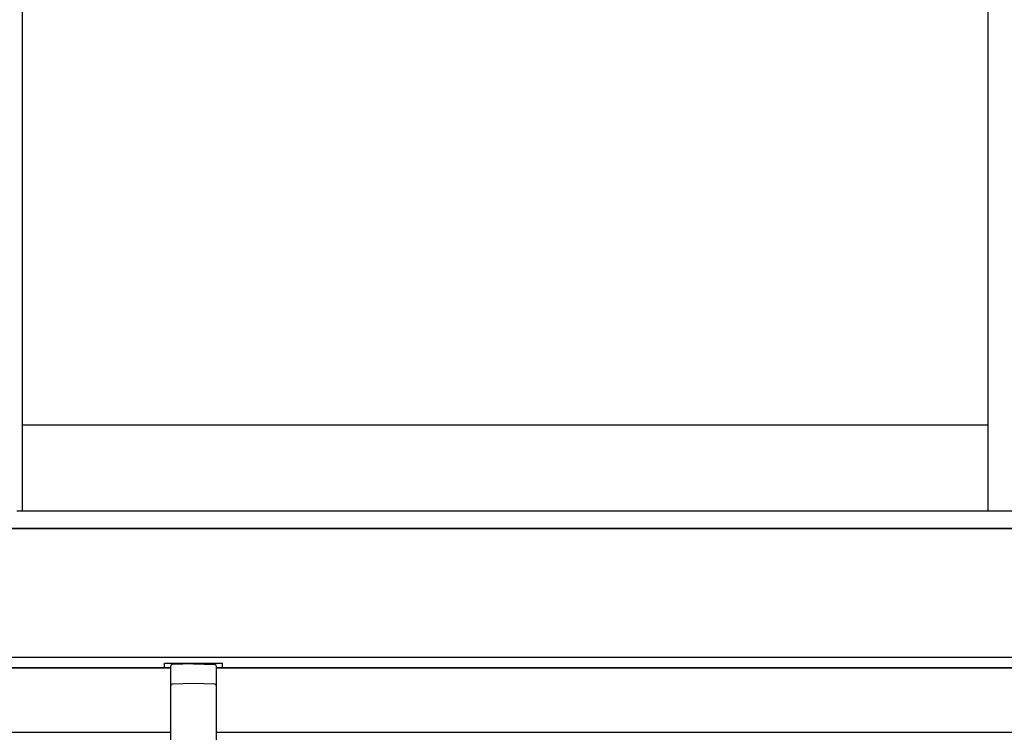
# Model space of a CAD drawing. Extents: x 0 to 15840, y 0 to 25652.
# Drawn here: x 1219 to 1982, y 2385 to 2937 of the extents above; entities that cross this region are included whole.
import ezdxf

# ---------------------------------------------------------------- set-up
doc = ezdxf.new("R2010")
doc.units = 0
doc.layers.add('YKK_A1', color=4, linetype='CONTINUOUS', lineweight=30)

msp = doc.modelspace()

# ---------------------------------------------------------------- linework, layer by layer
at = {"layer": 'YKK_A1', "linetype": 'Continuous', "ltscale": 0.5}
msp.add_line((1220.95, 2556.58), (1220.95, 3570.08), dxfattribs=at)
at = {"layer": 'YKK_A1'}
for p, q in [((1969.45, 2556.58), (1969.45, 3570.08)), ((1969.45, 2623.08), (1220.95, 2623.08)), ((4546.95, 2543.08), (997.95, 2543.08)), ((4554.45, 2443.08), (990.45, 2443.08)), ((4546.95, 2443.08), (997.95, 2443.08)), ((884.06, 2435.08), (1335.95, 2435.08)), ((1335.95, 2435.08), (990.45, 2435.08)), ((1330.95, 2438.58), (1375.95, 2438.58)), ((1330.95, 2435.08), (1330.95, 2438.58)), ((1330.95, 2438.58), (1375.95, 2438.58)), ((1330.95, 2435.08), (1330.95, 2438.58)), ((1370.95, 2435.08), (4169.95, 2435.08)), ((4169.95, 2435.08), (1370.95, 2435.08)), ((1375.95, 2435.08), (1375.95, 2438.58)), ((1375.95, 2435.08), (1375.95, 2438.58)), ((848.82, 2385.08), (1335.95, 2385.08)), ((1370.95, 2385.08), (4169.95, 2385.08))]:
    msp.add_line(p, q, dxfattribs=at)
at = {"layer": 'YKK_A1', "ltscale": 0.5}
for p, q in [((1216.45, 2556.58), (1994.45, 2556.58)), ((1176.45, 2543.08), (4368.45, 2543.08))]:
    msp.add_line(p, q, dxfattribs=at)
at = {"layer": 'YKK_A1', "ltscale": 2}
for p, q in [((1335.95, 2372.65), (1335.95, 2436.5)), ((1353.45, 2438.08), (1336.91, 2437.5)), ((1353.45, 2438.08), (1369.98, 2437.5)), ((1370.95, 2436.5), (1370.95, 2372.65)), ((1353.45, 2422.79), (1336.92, 2422.42)), ((1369.97, 2422.42), (1353.45, 2422.79))]:
    msp.add_line(p, q, dxfattribs=at)
for centre, start, end in [((1336.95, 2436.5), 92, 180), ((1369.95, 2436.5), 0, 88), ((1336.95, 2421.42), 91.31609, 180), ((1369.95, 2421.42), 0, 88.68391)]:
    msp.add_arc(centre, 1, start, end, dxfattribs=at)

doc.saveas('drawing.dxf')
